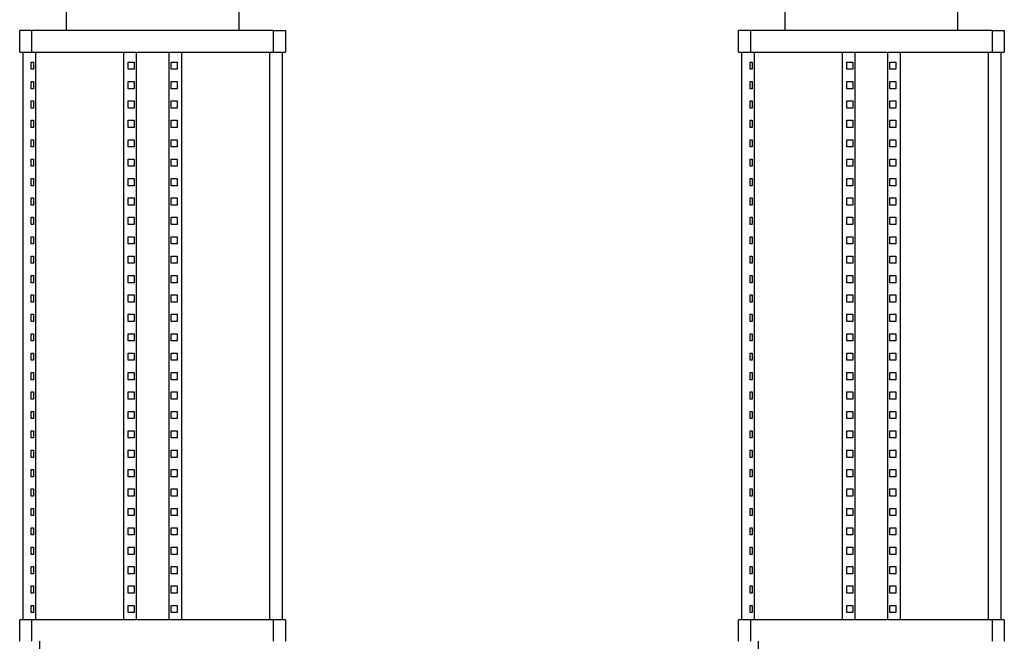
# Model space of a CAD drawing. Units: millimetres. Extents: x -1661 to 3327, y -2401 to 3582.
# Drawn here: x 194 to 879, y -1475 to -1043 of the extents above; entities that cross this region are included whole.
import ezdxf

# ---------------------------------------------------------------- set-up
doc = ezdxf.new("R2010")
doc.units = ezdxf.units.MM
doc.layers.add('Make2D$Visible$Curves$1', color=7, linetype='Continuous', true_color=0x000000)
doc.layers.add('Make2D$Visible$Curves$3', color=7, linetype='Continuous', true_color=0x000000)

msp = doc.modelspace()

# ---------------------------------------------------------------- linework, layer by layer
at = {"layer": 'Make2D$Visible$Curves$1', "color": 251, "true_color": 0x545454}
for points in [[(226.56, -1050.34), (226.56, -1035.34)], [(346.56, -1035.34), (346.56, -1050.34)], [(726.56, -1050.34), (726.56, -1035.34)], [(846.56, -1035.34), (846.56, -1050.34)], [(194.06, -1065.34), (194.06, -1050.34)], [(202.62, -1050.34), (194.06, -1050.34)], [(210.16, -1050.34), (202.62, -1050.34)], [(202.62, -1065.34), (202.62, -1050.34)], [(362.97, -1050.34), (210.16, -1050.34)], [(370.51, -1050.34), (362.97, -1050.34)], [(370.51, -1050.34), (379.06, -1050.34)], [(370.51, -1050.34), (370.51, -1065.34)], [(379.06, -1050.34), (379.06, -1065.34)], [(694.06, -1065.34), (694.06, -1050.34)], [(702.62, -1050.34), (694.06, -1050.34)], [(710.16, -1050.34), (702.62, -1050.34)], [(702.62, -1065.34), (702.62, -1050.34)], [(862.97, -1050.34), (710.16, -1050.34)], [(870.51, -1050.34), (862.97, -1050.34)], [(870.51, -1050.34), (879.06, -1050.34)], [(870.51, -1050.34), (870.51, -1065.34)], [(879.06, -1050.34), (879.06, -1065.34)], [(194.06, -1065.34), (202.62, -1065.34)], [(202.62, -1065.34), (210.16, -1065.34)], [(210.16, -1065.34), (362.97, -1065.34)], [(266.56, -1460.34), (266.56, -1065.34)], [(275.23, -1460.34), (275.23, -1065.34)], [(297.9, -1065.34), (297.9, -1460.34)], [(306.56, -1065.34), (306.56, -1460.34)], [(362.97, -1065.34), (370.51, -1065.34)], [(370.51, -1065.34), (379.06, -1065.34)], [(694.06, -1065.34), (702.62, -1065.34)], [(702.62, -1065.34), (710.16, -1065.34)], [(710.16, -1065.34), (862.97, -1065.34)], [(766.56, -1460.34), (766.56, -1065.34)], [(775.23, -1460.34), (775.23, -1065.34)], [(797.9, -1065.34), (797.9, -1460.34)], [(806.56, -1065.34), (806.56, -1460.34)], [(862.97, -1065.34), (870.51, -1065.34)], [(870.51, -1065.34), (879.06, -1065.34)], [(269.45, -1072.34), (273.78, -1072.34)], [(269.45, -1077.34), (269.45, -1072.34)], [(273.78, -1072.34), (273.78, -1077.34)], [(299.35, -1072.34), (303.68, -1072.34)], [(299.35, -1077.34), (299.35, -1072.34)], [(303.68, -1072.34), (303.68, -1077.34)], [(769.45, -1072.34), (773.78, -1072.34)], [(769.45, -1077.34), (769.45, -1072.34)], [(773.78, -1072.34), (773.78, -1077.34)], [(799.35, -1072.34), (803.68, -1072.34)], [(799.35, -1077.34), (799.35, -1072.34)], [(803.68, -1072.34), (803.68, -1077.34)], [(273.78, -1077.34), (269.45, -1077.34)], [(303.68, -1077.34), (299.35, -1077.34)], [(773.78, -1077.34), (769.45, -1077.34)], [(803.68, -1077.34), (799.35, -1077.34)], [(269.45, -1085.84), (273.78, -1085.84)], [(269.45, -1090.84), (269.45, -1085.84)], [(273.78, -1085.84), (273.78, -1090.84)], [(299.35, -1085.84), (303.68, -1085.84)], [(299.35, -1090.84), (299.35, -1085.84)], [(303.68, -1085.84), (303.68, -1090.84)], [(769.45, -1085.84), (773.78, -1085.84)], [(769.45, -1090.84), (769.45, -1085.84)], [(773.78, -1085.84), (773.78, -1090.84)], [(799.35, -1085.84), (803.68, -1085.84)], [(799.35, -1090.84), (799.35, -1085.84)], [(803.68, -1085.84), (803.68, -1090.84)], [(273.78, -1090.84), (269.45, -1090.84)], [(303.68, -1090.84), (299.35, -1090.84)], [(773.78, -1090.84), (769.45, -1090.84)], [(803.68, -1090.84), (799.35, -1090.84)], [(269.45, -1099.34), (273.78, -1099.34)], [(269.45, -1104.34), (269.45, -1099.34)], [(273.78, -1099.34), (273.78, -1104.34)], [(299.35, -1099.34), (303.68, -1099.34)], [(299.35, -1104.34), (299.35, -1099.34)], [(303.68, -1099.34), (303.68, -1104.34)], [(769.45, -1099.34), (773.78, -1099.34)], [(769.45, -1104.34), (769.45, -1099.34)], [(773.78, -1099.34), (773.78, -1104.34)], [(799.35, -1099.34), (803.68, -1099.34)], [(799.35, -1104.34), (799.35, -1099.34)], [(803.68, -1099.34), (803.68, -1104.34)], [(273.78, -1104.34), (269.45, -1104.34)], [(303.68, -1104.34), (299.35, -1104.34)], [(773.78, -1104.34), (769.45, -1104.34)], [(803.68, -1104.34), (799.35, -1104.34)], [(269.45, -1112.84), (273.78, -1112.84)], [(269.45, -1117.84), (269.45, -1112.84)], [(273.78, -1112.84), (273.78, -1117.84)], [(299.35, -1112.84), (303.68, -1112.84)], [(299.35, -1117.84), (299.35, -1112.84)], [(303.68, -1112.84), (303.68, -1117.84)], [(769.45, -1112.84), (773.78, -1112.84)], [(769.45, -1117.84), (769.45, -1112.84)], [(773.78, -1112.84), (773.78, -1117.84)], [(799.35, -1112.84), (803.68, -1112.84)], [(799.35, -1117.84), (799.35, -1112.84)], [(803.68, -1112.84), (803.68, -1117.84)], [(273.78, -1117.84), (269.45, -1117.84)], [(303.68, -1117.84), (299.35, -1117.84)], [(773.78, -1117.84), (769.45, -1117.84)], [(803.68, -1117.84), (799.35, -1117.84)], [(269.45, -1126.34), (273.78, -1126.34)], [(269.45, -1131.34), (269.45, -1126.34)], [(273.78, -1126.34), (273.78, -1131.34)], [(299.35, -1126.34), (303.68, -1126.34)], [(299.35, -1131.34), (299.35, -1126.34)], [(303.68, -1126.34), (303.68, -1131.34)], [(769.45, -1126.34), (773.78, -1126.34)], [(769.45, -1131.34), (769.45, -1126.34)], [(773.78, -1126.34), (773.78, -1131.34)], [(799.35, -1126.34), (803.68, -1126.34)], [(799.35, -1131.34), (799.35, -1126.34)], [(803.68, -1126.34), (803.68, -1131.34)], [(273.78, -1131.34), (269.45, -1131.34)], [(303.68, -1131.34), (299.35, -1131.34)], [(773.78, -1131.34), (769.45, -1131.34)], [(803.68, -1131.34), (799.35, -1131.34)], [(269.45, -1139.84), (273.78, -1139.84)], [(269.45, -1144.84), (269.45, -1139.84)], [(273.78, -1139.84), (273.78, -1144.84)], [(299.35, -1139.84), (303.68, -1139.84)], [(299.35, -1144.84), (299.35, -1139.84)], [(303.68, -1139.84), (303.68, -1144.84)], [(769.45, -1139.84), (773.78, -1139.84)], [(769.45, -1144.84), (769.45, -1139.84)], [(773.78, -1139.84), (773.78, -1144.84)], [(799.35, -1139.84), (803.68, -1139.84)], [(799.35, -1144.84), (799.35, -1139.84)], [(803.68, -1139.84), (803.68, -1144.84)], [(273.78, -1144.84), (269.45, -1144.84)], [(303.68, -1144.84), (299.35, -1144.84)], [(773.78, -1144.84), (769.45, -1144.84)], [(803.68, -1144.84), (799.35, -1144.84)], [(269.45, -1153.34), (273.78, -1153.34)], [(269.45, -1158.34), (269.45, -1153.34)], [(273.78, -1153.34), (273.78, -1158.34)], [(299.35, -1153.34), (303.68, -1153.34)], [(299.35, -1158.34), (299.35, -1153.34)], [(303.68, -1153.34), (303.68, -1158.34)], [(769.45, -1153.34), (773.78, -1153.34)], [(769.45, -1158.34), (769.45, -1153.34)], [(773.78, -1153.34), (773.78, -1158.34)], [(799.35, -1153.34), (803.68, -1153.34)], [(799.35, -1158.34), (799.35, -1153.34)], [(803.68, -1153.34), (803.68, -1158.34)], [(273.78, -1158.34), (269.45, -1158.34)], [(303.68, -1158.34), (299.35, -1158.34)], [(773.78, -1158.34), (769.45, -1158.34)], [(803.68, -1158.34), (799.35, -1158.34)], [(269.45, -1166.84), (273.78, -1166.84)], [(269.45, -1171.84), (269.45, -1166.84)], [(273.78, -1166.84), (273.78, -1171.84)], [(299.35, -1166.84), (303.68, -1166.84)], [(299.35, -1171.84), (299.35, -1166.84)], [(303.68, -1166.84), (303.68, -1171.84)], [(769.45, -1166.84), (773.78, -1166.84)], [(769.45, -1171.84), (769.45, -1166.84)], [(773.78, -1166.84), (773.78, -1171.84)], [(799.35, -1166.84), (803.68, -1166.84)], [(799.35, -1171.84), (799.35, -1166.84)], [(803.68, -1166.84), (803.68, -1171.84)], [(273.78, -1171.84), (269.45, -1171.84)], [(303.68, -1171.84), (299.35, -1171.84)], [(773.78, -1171.84), (769.45, -1171.84)], [(803.68, -1171.84), (799.35, -1171.84)], [(269.45, -1180.34), (273.78, -1180.34)], [(269.45, -1185.34), (269.45, -1180.34)], [(273.78, -1180.34), (273.78, -1185.34)], [(299.35, -1180.34), (303.68, -1180.34)], [(299.35, -1185.34), (299.35, -1180.34)], [(303.68, -1180.34), (303.68, -1185.34)], [(769.45, -1180.34), (773.78, -1180.34)], [(769.45, -1185.34), (769.45, -1180.34)], [(773.78, -1180.34), (773.78, -1185.34)], [(799.35, -1180.34), (803.68, -1180.34)], [(799.35, -1185.34), (799.35, -1180.34)], [(803.68, -1180.34), (803.68, -1185.34)], [(273.78, -1185.34), (269.45, -1185.34)], [(303.68, -1185.34), (299.35, -1185.34)], [(773.78, -1185.34), (769.45, -1185.34)], [(803.68, -1185.34), (799.35, -1185.34)], [(269.45, -1193.84), (273.78, -1193.84)], [(269.45, -1198.84), (269.45, -1193.84)], [(273.78, -1193.84), (273.78, -1198.84)], [(299.35, -1193.84), (303.68, -1193.84)], [(299.35, -1198.84), (299.35, -1193.84)], [(303.68, -1193.84), (303.68, -1198.84)], [(769.45, -1193.84), (773.78, -1193.84)], [(769.45, -1198.84), (769.45, -1193.84)], [(773.78, -1193.84), (773.78, -1198.84)], [(799.35, -1193.84), (803.68, -1193.84)], [(799.35, -1198.84), (799.35, -1193.84)], [(803.68, -1193.84), (803.68, -1198.84)], [(273.78, -1198.84), (269.45, -1198.84)], [(303.68, -1198.84), (299.35, -1198.84)], [(773.78, -1198.84), (769.45, -1198.84)], [(803.68, -1198.84), (799.35, -1198.84)], [(269.45, -1207.34), (273.78, -1207.34)], [(269.45, -1212.34), (269.45, -1207.34)], [(273.78, -1212.34), (269.45, -1212.34)], [(273.78, -1207.34), (273.78, -1212.34)], [(299.35, -1207.34), (303.68, -1207.34)], [(299.35, -1212.34), (299.35, -1207.34)], [(303.68, -1212.34), (299.35, -1212.34)], [(303.68, -1207.34), (303.68, -1212.34)], [(769.45, -1207.34), (773.78, -1207.34)], [(769.45, -1212.34), (769.45, -1207.34)], [(773.78, -1212.34), (769.45, -1212.34)], [(773.78, -1207.34), (773.78, -1212.34)], [(799.35, -1207.34), (803.68, -1207.34)], [(799.35, -1212.34), (799.35, -1207.34)], [(803.68, -1212.34), (799.35, -1212.34)], [(803.68, -1207.34), (803.68, -1212.34)], [(269.45, -1220.84), (273.78, -1220.84)], [(269.45, -1225.84), (269.45, -1220.84)], [(273.78, -1225.84), (269.45, -1225.84)], [(273.78, -1220.84), (273.78, -1225.84)], [(299.35, -1220.84), (303.68, -1220.84)], [(299.35, -1225.84), (299.35, -1220.84)], [(303.68, -1225.84), (299.35, -1225.84)], [(303.68, -1220.84), (303.68, -1225.84)], [(769.45, -1220.84), (773.78, -1220.84)], [(769.45, -1225.84), (769.45, -1220.84)], [(773.78, -1225.84), (769.45, -1225.84)], [(773.78, -1220.84), (773.78, -1225.84)], [(799.35, -1220.84), (803.68, -1220.84)], [(799.35, -1225.84), (799.35, -1220.84)], [(803.68, -1225.84), (799.35, -1225.84)], [(803.68, -1220.84), (803.68, -1225.84)], [(269.45, -1234.34), (273.78, -1234.34)], [(269.45, -1239.34), (269.45, -1234.34)], [(273.78, -1239.34), (269.45, -1239.34)], [(273.78, -1234.34), (273.78, -1239.34)], [(299.35, -1234.34), (303.68, -1234.34)], [(299.35, -1239.34), (299.35, -1234.34)], [(303.68, -1239.34), (299.35, -1239.34)], [(303.68, -1234.34), (303.68, -1239.34)], [(769.45, -1234.34), (773.78, -1234.34)], [(769.45, -1239.34), (769.45, -1234.34)], [(773.78, -1239.34), (769.45, -1239.34)], [(773.78, -1234.34), (773.78, -1239.34)], [(799.35, -1234.34), (803.68, -1234.34)], [(799.35, -1239.34), (799.35, -1234.34)], [(803.68, -1239.34), (799.35, -1239.34)], [(803.68, -1234.34), (803.68, -1239.34)], [(269.45, -1247.84), (273.78, -1247.84)], [(269.45, -1252.84), (269.45, -1247.84)], [(273.78, -1252.84), (269.45, -1252.84)], [(273.78, -1247.84), (273.78, -1252.84)], [(299.35, -1247.84), (303.68, -1247.84)], [(299.35, -1252.84), (299.35, -1247.84)], [(303.68, -1252.84), (299.35, -1252.84)], [(303.68, -1247.84), (303.68, -1252.84)], [(769.45, -1247.84), (773.78, -1247.84)], [(769.45, -1252.84), (769.45, -1247.84)], [(773.78, -1252.84), (769.45, -1252.84)], [(773.78, -1247.84), (773.78, -1252.84)], [(799.35, -1247.84), (803.68, -1247.84)], [(799.35, -1252.84), (799.35, -1247.84)], [(803.68, -1252.84), (799.35, -1252.84)], [(803.68, -1247.84), (803.68, -1252.84)], [(269.45, -1261.34), (273.78, -1261.34)], [(269.45, -1266.34), (269.45, -1261.34)], [(273.78, -1266.34), (269.45, -1266.34)], [(273.78, -1261.34), (273.78, -1266.34)], [(299.35, -1261.34), (303.68, -1261.34)], [(299.35, -1266.34), (299.35, -1261.34)], [(303.68, -1266.34), (299.35, -1266.34)], [(303.68, -1261.34), (303.68, -1266.34)], [(769.45, -1261.34), (773.78, -1261.34)], [(769.45, -1266.34), (769.45, -1261.34)], [(773.78, -1266.34), (769.45, -1266.34)], [(773.78, -1261.34), (773.78, -1266.34)], [(799.35, -1261.34), (803.68, -1261.34)], [(799.35, -1266.34), (799.35, -1261.34)], [(803.68, -1266.34), (799.35, -1266.34)], [(803.68, -1261.34), (803.68, -1266.34)], [(269.45, -1274.84), (273.78, -1274.84)], [(269.45, -1279.84), (269.45, -1274.84)], [(273.78, -1279.84), (269.45, -1279.84)], [(273.78, -1274.84), (273.78, -1279.84)], [(299.35, -1274.84), (303.68, -1274.84)], [(299.35, -1279.84), (299.35, -1274.84)], [(303.68, -1279.84), (299.35, -1279.84)], [(303.68, -1274.84), (303.68, -1279.84)], [(769.45, -1274.84), (773.78, -1274.84)], [(769.45, -1279.84), (769.45, -1274.84)], [(773.78, -1279.84), (769.45, -1279.84)], [(773.78, -1274.84), (773.78, -1279.84)], [(799.35, -1274.84), (803.68, -1274.84)], [(799.35, -1279.84), (799.35, -1274.84)], [(803.68, -1279.84), (799.35, -1279.84)], [(803.68, -1274.84), (803.68, -1279.84)], [(269.45, -1288.34), (273.78, -1288.34)], [(269.45, -1293.34), (269.45, -1288.34)], [(273.78, -1293.34), (269.45, -1293.34)], [(273.78, -1288.34), (273.78, -1293.34)], [(299.35, -1288.34), (303.68, -1288.34)], [(299.35, -1293.34), (299.35, -1288.34)], [(303.68, -1293.34), (299.35, -1293.34)], [(303.68, -1288.34), (303.68, -1293.34)], [(769.45, -1288.34), (773.78, -1288.34)], [(769.45, -1293.34), (769.45, -1288.34)], [(773.78, -1293.34), (769.45, -1293.34)], [(773.78, -1288.34), (773.78, -1293.34)], [(799.35, -1288.34), (803.68, -1288.34)], [(799.35, -1293.34), (799.35, -1288.34)], [(803.68, -1293.34), (799.35, -1293.34)], [(803.68, -1288.34), (803.68, -1293.34)], [(269.45, -1301.84), (273.78, -1301.84)], [(269.45, -1306.84), (269.45, -1301.84)], [(273.78, -1306.84), (269.45, -1306.84)], [(273.78, -1301.84), (273.78, -1306.84)], [(299.35, -1301.84), (303.68, -1301.84)], [(299.35, -1306.84), (299.35, -1301.84)], [(303.68, -1306.84), (299.35, -1306.84)], [(303.68, -1301.84), (303.68, -1306.84)], [(769.45, -1301.84), (773.78, -1301.84)], [(769.45, -1306.84), (769.45, -1301.84)], [(773.78, -1306.84), (769.45, -1306.84)], [(773.78, -1301.84), (773.78, -1306.84)], [(799.35, -1301.84), (803.68, -1301.84)], [(799.35, -1306.84), (799.35, -1301.84)], [(803.68, -1306.84), (799.35, -1306.84)], [(803.68, -1301.84), (803.68, -1306.84)], [(269.45, -1315.34), (273.78, -1315.34)], [(269.45, -1320.34), (269.45, -1315.34)], [(273.78, -1320.34), (269.45, -1320.34)], [(273.78, -1315.34), (273.78, -1320.34)], [(299.35, -1315.34), (303.68, -1315.34)], [(299.35, -1320.34), (299.35, -1315.34)], [(303.68, -1320.34), (299.35, -1320.34)], [(303.68, -1315.34), (303.68, -1320.34)], [(769.45, -1315.34), (773.78, -1315.34)], [(769.45, -1320.34), (769.45, -1315.34)], [(773.78, -1320.34), (769.45, -1320.34)], [(773.78, -1315.34), (773.78, -1320.34)], [(799.35, -1315.34), (803.68, -1315.34)], [(799.35, -1320.34), (799.35, -1315.34)], [(803.68, -1320.34), (799.35, -1320.34)], [(803.68, -1315.34), (803.68, -1320.34)], [(269.45, -1328.84), (273.78, -1328.84)], [(269.45, -1333.84), (269.45, -1328.84)], [(273.78, -1328.84), (273.78, -1333.84)], [(299.35, -1328.84), (303.68, -1328.84)], [(299.35, -1333.84), (299.35, -1328.84)], [(303.68, -1328.84), (303.68, -1333.84)], [(769.45, -1328.84), (773.78, -1328.84)], [(769.45, -1333.84), (769.45, -1328.84)], [(773.78, -1328.84), (773.78, -1333.84)], [(799.35, -1328.84), (803.68, -1328.84)], [(799.35, -1333.84), (799.35, -1328.84)], [(803.68, -1328.84), (803.68, -1333.84)], [(273.78, -1333.84), (269.45, -1333.84)], [(303.68, -1333.84), (299.35, -1333.84)], [(773.78, -1333.84), (769.45, -1333.84)], [(803.68, -1333.84), (799.35, -1333.84)], [(269.45, -1342.34), (273.78, -1342.34)], [(269.45, -1347.34), (269.45, -1342.34)], [(273.78, -1342.34), (273.78, -1347.34)], [(299.35, -1342.34), (303.68, -1342.34)], [(299.35, -1347.34), (299.35, -1342.34)], [(303.68, -1342.34), (303.68, -1347.34)], [(769.45, -1342.34), (773.78, -1342.34)], [(769.45, -1347.34), (769.45, -1342.34)], [(773.78, -1342.34), (773.78, -1347.34)], [(799.35, -1342.34), (803.68, -1342.34)], [(799.35, -1347.34), (799.35, -1342.34)], [(803.68, -1342.34), (803.68, -1347.34)], [(273.78, -1347.34), (269.45, -1347.34)], [(303.68, -1347.34), (299.35, -1347.34)], [(773.78, -1347.34), (769.45, -1347.34)], [(803.68, -1347.34), (799.35, -1347.34)], [(269.45, -1355.84), (273.78, -1355.84)], [(269.45, -1360.84), (269.45, -1355.84)], [(273.78, -1355.84), (273.78, -1360.84)], [(299.35, -1355.84), (303.68, -1355.84)], [(299.35, -1360.84), (299.35, -1355.84)], [(303.68, -1355.84), (303.68, -1360.84)], [(769.45, -1355.84), (773.78, -1355.84)], [(769.45, -1360.84), (769.45, -1355.84)], [(773.78, -1355.84), (773.78, -1360.84)], [(799.35, -1355.84), (803.68, -1355.84)], [(799.35, -1360.84), (799.35, -1355.84)], [(803.68, -1355.84), (803.68, -1360.84)], [(273.78, -1360.84), (269.45, -1360.84)], [(303.68, -1360.84), (299.35, -1360.84)], [(773.78, -1360.84), (769.45, -1360.84)], [(803.68, -1360.84), (799.35, -1360.84)], [(269.45, -1369.34), (273.78, -1369.34)], [(269.45, -1374.34), (269.45, -1369.34)], [(273.78, -1369.34), (273.78, -1374.34)], [(299.35, -1369.34), (303.68, -1369.34)], [(299.35, -1374.34), (299.35, -1369.34)], [(303.68, -1369.34), (303.68, -1374.34)], [(769.45, -1369.34), (773.78, -1369.34)], [(769.45, -1374.34), (769.45, -1369.34)], [(773.78, -1369.34), (773.78, -1374.34)], [(799.35, -1369.34), (803.68, -1369.34)], [(799.35, -1374.34), (799.35, -1369.34)], [(803.68, -1369.34), (803.68, -1374.34)], [(273.78, -1374.34), (269.45, -1374.34)], [(303.68, -1374.34), (299.35, -1374.34)], [(773.78, -1374.34), (769.45, -1374.34)], [(803.68, -1374.34), (799.35, -1374.34)], [(269.45, -1382.84), (273.78, -1382.84)], [(269.45, -1387.84), (269.45, -1382.84)], [(273.78, -1382.84), (273.78, -1387.84)], [(299.35, -1382.84), (303.68, -1382.84)], [(299.35, -1387.84), (299.35, -1382.84)], [(303.68, -1382.84), (303.68, -1387.84)], [(769.45, -1382.84), (773.78, -1382.84)], [(769.45, -1387.84), (769.45, -1382.84)], [(773.78, -1382.84), (773.78, -1387.84)], [(799.35, -1382.84), (803.68, -1382.84)], [(799.35, -1387.84), (799.35, -1382.84)], [(803.68, -1382.84), (803.68, -1387.84)], [(273.78, -1387.84), (269.45, -1387.84)], [(303.68, -1387.84), (299.35, -1387.84)], [(773.78, -1387.84), (769.45, -1387.84)], [(803.68, -1387.84), (799.35, -1387.84)], [(269.45, -1396.34), (273.78, -1396.34)], [(269.45, -1401.34), (269.45, -1396.34)], [(273.78, -1396.34), (273.78, -1401.34)], [(299.35, -1396.34), (303.68, -1396.34)], [(299.35, -1401.34), (299.35, -1396.34)], [(303.68, -1396.34), (303.68, -1401.34)], [(769.45, -1396.34), (773.78, -1396.34)], [(769.45, -1401.34), (769.45, -1396.34)], [(773.78, -1396.34), (773.78, -1401.34)], [(799.35, -1396.34), (803.68, -1396.34)], [(799.35, -1401.34), (799.35, -1396.34)], [(803.68, -1396.34), (803.68, -1401.34)], [(273.78, -1401.34), (269.45, -1401.34)], [(303.68, -1401.34), (299.35, -1401.34)], [(773.78, -1401.34), (769.45, -1401.34)], [(803.68, -1401.34), (799.35, -1401.34)], [(269.45, -1409.84), (273.78, -1409.84)], [(269.45, -1414.84), (269.45, -1409.84)], [(273.78, -1409.84), (273.78, -1414.84)], [(299.35, -1409.84), (303.68, -1409.84)], [(299.35, -1414.84), (299.35, -1409.84)], [(303.68, -1409.84), (303.68, -1414.84)], [(769.45, -1409.84), (773.78, -1409.84)], [(769.45, -1414.84), (769.45, -1409.84)], [(773.78, -1409.84), (773.78, -1414.84)], [(799.35, -1409.84), (803.68, -1409.84)], [(799.35, -1414.84), (799.35, -1409.84)], [(803.68, -1409.84), (803.68, -1414.84)], [(273.78, -1414.84), (269.45, -1414.84)], [(303.68, -1414.84), (299.35, -1414.84)], [(773.78, -1414.84), (769.45, -1414.84)], [(803.68, -1414.84), (799.35, -1414.84)], [(269.45, -1423.34), (273.78, -1423.34)], [(269.45, -1428.34), (269.45, -1423.34)], [(273.78, -1423.34), (273.78, -1428.34)], [(299.35, -1423.34), (303.68, -1423.34)], [(299.35, -1428.34), (299.35, -1423.34)], [(303.68, -1423.34), (303.68, -1428.34)], [(769.45, -1423.34), (773.78, -1423.34)], [(769.45, -1428.34), (769.45, -1423.34)], [(773.78, -1423.34), (773.78, -1428.34)], [(799.35, -1423.34), (803.68, -1423.34)], [(799.35, -1428.34), (799.35, -1423.34)], [(803.68, -1423.34), (803.68, -1428.34)], [(273.78, -1428.34), (269.45, -1428.34)], [(303.68, -1428.34), (299.35, -1428.34)], [(773.78, -1428.34), (769.45, -1428.34)], [(803.68, -1428.34), (799.35, -1428.34)], [(269.45, -1436.84), (273.78, -1436.84)], [(269.45, -1441.84), (269.45, -1436.84)], [(273.78, -1436.84), (273.78, -1441.84)], [(299.35, -1436.84), (303.68, -1436.84)], [(299.35, -1441.84), (299.35, -1436.84)], [(303.68, -1436.84), (303.68, -1441.84)], [(769.45, -1436.84), (773.78, -1436.84)], [(769.45, -1441.84), (769.45, -1436.84)], [(773.78, -1436.84), (773.78, -1441.84)], [(799.35, -1436.84), (803.68, -1436.84)], [(799.35, -1441.84), (799.35, -1436.84)], [(803.68, -1436.84), (803.68, -1441.84)], [(273.78, -1441.84), (269.45, -1441.84)], [(303.68, -1441.84), (299.35, -1441.84)], [(773.78, -1441.84), (769.45, -1441.84)], [(803.68, -1441.84), (799.35, -1441.84)], [(269.45, -1450.34), (273.78, -1450.34)], [(269.45, -1455.34), (269.45, -1450.34)], [(273.78, -1450.34), (273.78, -1455.34)], [(299.35, -1450.34), (303.68, -1450.34)], [(299.35, -1455.34), (299.35, -1450.34)], [(303.68, -1450.34), (303.68, -1455.34)], [(769.45, -1450.34), (773.78, -1450.34)], [(769.45, -1455.34), (769.45, -1450.34)], [(773.78, -1450.34), (773.78, -1455.34)], [(799.35, -1450.34), (803.68, -1450.34)], [(799.35, -1455.34), (799.35, -1450.34)], [(803.68, -1450.34), (803.68, -1455.34)], [(273.78, -1455.34), (269.45, -1455.34)], [(303.68, -1455.34), (299.35, -1455.34)], [(773.78, -1455.34), (769.45, -1455.34)], [(803.68, -1455.34), (799.35, -1455.34)], [(202.62, -1460.34), (194.06, -1460.34)], [(194.06, -1475.34), (194.06, -1460.34)], [(210.16, -1460.34), (202.62, -1460.34)], [(202.62, -1475.34), (202.62, -1460.34)], [(362.97, -1460.34), (210.16, -1460.34)], [(370.51, -1460.34), (362.97, -1460.34)], [(379.06, -1460.34), (370.51, -1460.34)], [(370.51, -1460.34), (370.51, -1475.34)], [(379.06, -1460.34), (379.06, -1475.34)], [(702.62, -1460.34), (694.06, -1460.34)], [(694.06, -1475.34), (694.06, -1460.34)], [(710.16, -1460.34), (702.62, -1460.34)], [(702.62, -1475.34), (702.62, -1460.34)], [(862.97, -1460.34), (710.16, -1460.34)], [(870.51, -1460.34), (862.97, -1460.34)], [(879.06, -1460.34), (870.51, -1460.34)], [(870.51, -1460.34), (870.51, -1475.34)], [(879.06, -1460.34), (879.06, -1475.34)]]:
    msp.add_lwpolyline(points, dxfattribs=at)
at = {"layer": 'Make2D$Visible$Curves$3', "color": 9, "true_color": 0xbbbbbb}
for points in [[(196.56, -1460.34), (196.56, -1065.34)], [(205.1, -1065.34), (205.1, -1460.34)], [(368.03, -1460.34), (368.03, -1065.34)], [(376.56, -1065.34), (376.56, -1460.34)], [(696.56, -1460.34), (696.56, -1065.34)], [(705.1, -1065.34), (705.1, -1460.34)], [(868.03, -1460.34), (868.03, -1065.34)], [(876.56, -1065.34), (876.56, -1460.34)], [(202.15, -1072.34), (203.65, -1072.34)], [(202.15, -1077.34), (202.15, -1072.34)], [(203.65, -1072.34), (203.65, -1077.34)], [(702.15, -1072.34), (703.65, -1072.34)], [(702.15, -1077.34), (702.15, -1072.34)], [(703.65, -1072.34), (703.65, -1077.34)], [(203.65, -1077.34), (202.15, -1077.34)], [(703.65, -1077.34), (702.15, -1077.34)], [(202.15, -1085.84), (203.65, -1085.84)], [(202.15, -1090.84), (202.15, -1085.84)], [(203.65, -1085.84), (203.65, -1090.84)], [(702.15, -1085.84), (703.65, -1085.84)], [(702.15, -1090.84), (702.15, -1085.84)], [(703.65, -1085.84), (703.65, -1090.84)], [(203.65, -1090.84), (202.15, -1090.84)], [(703.65, -1090.84), (702.15, -1090.84)], [(202.15, -1099.34), (203.65, -1099.34)], [(202.15, -1104.34), (202.15, -1099.34)], [(203.65, -1099.34), (203.65, -1104.34)], [(702.15, -1099.34), (703.65, -1099.34)], [(702.15, -1104.34), (702.15, -1099.34)], [(703.65, -1099.34), (703.65, -1104.34)], [(203.65, -1104.34), (202.15, -1104.34)], [(703.65, -1104.34), (702.15, -1104.34)], [(202.15, -1112.84), (203.65, -1112.84)], [(202.15, -1117.84), (202.15, -1112.84)], [(203.65, -1112.84), (203.65, -1117.84)], [(702.15, -1112.84), (703.65, -1112.84)], [(702.15, -1117.84), (702.15, -1112.84)], [(703.65, -1112.84), (703.65, -1117.84)], [(203.65, -1117.84), (202.15, -1117.84)], [(703.65, -1117.84), (702.15, -1117.84)], [(202.15, -1126.34), (203.65, -1126.34)], [(202.15, -1131.34), (202.15, -1126.34)], [(203.65, -1126.34), (203.65, -1131.34)], [(702.15, -1126.34), (703.65, -1126.34)], [(702.15, -1131.34), (702.15, -1126.34)], [(703.65, -1126.34), (703.65, -1131.34)], [(203.65, -1131.34), (202.15, -1131.34)], [(703.65, -1131.34), (702.15, -1131.34)], [(202.15, -1139.84), (203.65, -1139.84)], [(202.15, -1144.84), (202.15, -1139.84)], [(203.65, -1139.84), (203.65, -1144.84)], [(702.15, -1139.84), (703.65, -1139.84)], [(702.15, -1144.84), (702.15, -1139.84)], [(703.65, -1139.84), (703.65, -1144.84)], [(203.65, -1144.84), (202.15, -1144.84)], [(703.65, -1144.84), (702.15, -1144.84)], [(202.15, -1153.34), (203.65, -1153.34)], [(202.15, -1158.34), (202.15, -1153.34)], [(203.65, -1153.34), (203.65, -1158.34)], [(702.15, -1153.34), (703.65, -1153.34)], [(702.15, -1158.34), (702.15, -1153.34)], [(703.65, -1153.34), (703.65, -1158.34)], [(203.65, -1158.34), (202.15, -1158.34)], [(703.65, -1158.34), (702.15, -1158.34)], [(202.15, -1166.84), (203.65, -1166.84)], [(202.15, -1171.84), (202.15, -1166.84)], [(203.65, -1166.84), (203.65, -1171.84)], [(702.15, -1166.84), (703.65, -1166.84)], [(702.15, -1171.84), (702.15, -1166.84)], [(703.65, -1166.84), (703.65, -1171.84)], [(203.65, -1171.84), (202.15, -1171.84)], [(703.65, -1171.84), (702.15, -1171.84)], [(202.15, -1180.34), (203.65, -1180.34)], [(202.15, -1185.34), (202.15, -1180.34)], [(203.65, -1180.34), (203.65, -1185.34)], [(702.15, -1180.34), (703.65, -1180.34)], [(702.15, -1185.34), (702.15, -1180.34)], [(703.65, -1180.34), (703.65, -1185.34)], [(203.65, -1185.34), (202.15, -1185.34)], [(703.65, -1185.34), (702.15, -1185.34)], [(202.15, -1193.84), (203.65, -1193.84)], [(202.15, -1198.84), (202.15, -1193.84)], [(203.65, -1193.84), (203.65, -1198.84)], [(702.15, -1193.84), (703.65, -1193.84)], [(702.15, -1198.84), (702.15, -1193.84)], [(703.65, -1193.84), (703.65, -1198.84)], [(203.65, -1198.84), (202.15, -1198.84)], [(703.65, -1198.84), (702.15, -1198.84)], [(202.15, -1207.34), (203.65, -1207.34)], [(202.15, -1212.34), (202.15, -1207.34)], [(203.65, -1212.34), (202.15, -1212.34)], [(203.65, -1207.34), (203.65, -1212.34)], [(702.15, -1207.34), (703.65, -1207.34)], [(702.15, -1212.34), (702.15, -1207.34)], [(703.65, -1212.34), (702.15, -1212.34)], [(703.65, -1207.34), (703.65, -1212.34)], [(202.15, -1220.84), (203.65, -1220.84)], [(202.15, -1225.84), (202.15, -1220.84)], [(203.65, -1225.84), (202.15, -1225.84)], [(203.65, -1220.84), (203.65, -1225.84)], [(702.15, -1220.84), (703.65, -1220.84)], [(702.15, -1225.84), (702.15, -1220.84)], [(703.65, -1225.84), (702.15, -1225.84)], [(703.65, -1220.84), (703.65, -1225.84)], [(202.15, -1234.34), (203.65, -1234.34)], [(202.15, -1239.34), (202.15, -1234.34)], [(203.65, -1239.34), (202.15, -1239.34)], [(203.65, -1234.34), (203.65, -1239.34)], [(702.15, -1234.34), (703.65, -1234.34)], [(702.15, -1239.34), (702.15, -1234.34)], [(703.65, -1239.34), (702.15, -1239.34)], [(703.65, -1234.34), (703.65, -1239.34)], [(202.15, -1247.84), (203.65, -1247.84)], [(202.15, -1252.84), (202.15, -1247.84)], [(203.65, -1252.84), (202.15, -1252.84)], [(203.65, -1247.84), (203.65, -1252.84)], [(702.15, -1247.84), (703.65, -1247.84)], [(702.15, -1252.84), (702.15, -1247.84)], [(703.65, -1252.84), (702.15, -1252.84)], [(703.65, -1247.84), (703.65, -1252.84)], [(202.15, -1261.34), (203.65, -1261.34)], [(202.15, -1266.34), (202.15, -1261.34)], [(203.65, -1266.34), (202.15, -1266.34)], [(203.65, -1261.34), (203.65, -1266.34)], [(702.15, -1261.34), (703.65, -1261.34)], [(702.15, -1266.34), (702.15, -1261.34)], [(703.65, -1266.34), (702.15, -1266.34)], [(703.65, -1261.34), (703.65, -1266.34)], [(202.15, -1274.84), (203.65, -1274.84)], [(202.15, -1279.84), (202.15, -1274.84)], [(203.65, -1279.84), (202.15, -1279.84)], [(203.65, -1274.84), (203.65, -1279.84)], [(702.15, -1274.84), (703.65, -1274.84)], [(702.15, -1279.84), (702.15, -1274.84)], [(703.65, -1279.84), (702.15, -1279.84)], [(703.65, -1274.84), (703.65, -1279.84)], [(202.15, -1288.34), (203.65, -1288.34)], [(202.15, -1293.34), (202.15, -1288.34)], [(203.65, -1293.34), (202.15, -1293.34)], [(203.65, -1288.34), (203.65, -1293.34)], [(702.15, -1288.34), (703.65, -1288.34)], [(702.15, -1293.34), (702.15, -1288.34)], [(703.65, -1293.34), (702.15, -1293.34)], [(703.65, -1288.34), (703.65, -1293.34)], [(202.15, -1301.84), (203.65, -1301.84)], [(202.15, -1306.84), (202.15, -1301.84)], [(203.65, -1306.84), (202.15, -1306.84)], [(203.65, -1301.84), (203.65, -1306.84)], [(702.15, -1301.84), (703.65, -1301.84)], [(702.15, -1306.84), (702.15, -1301.84)], [(703.65, -1306.84), (702.15, -1306.84)], [(703.65, -1301.84), (703.65, -1306.84)], [(202.15, -1315.34), (203.65, -1315.34)], [(202.15, -1320.34), (202.15, -1315.34)], [(203.65, -1320.34), (202.15, -1320.34)], [(203.65, -1315.34), (203.65, -1320.34)], [(702.15, -1315.34), (703.65, -1315.34)], [(702.15, -1320.34), (702.15, -1315.34)], [(703.65, -1320.34), (702.15, -1320.34)], [(703.65, -1315.34), (703.65, -1320.34)], [(202.15, -1328.84), (203.65, -1328.84)], [(202.15, -1333.84), (202.15, -1328.84)], [(203.65, -1328.84), (203.65, -1333.84)], [(702.15, -1328.84), (703.65, -1328.84)], [(702.15, -1333.84), (702.15, -1328.84)], [(703.65, -1328.84), (703.65, -1333.84)], [(203.65, -1333.84), (202.15, -1333.84)], [(703.65, -1333.84), (702.15, -1333.84)], [(202.15, -1342.34), (203.65, -1342.34)], [(202.15, -1347.34), (202.15, -1342.34)], [(203.65, -1342.34), (203.65, -1347.34)], [(702.15, -1342.34), (703.65, -1342.34)], [(702.15, -1347.34), (702.15, -1342.34)], [(703.65, -1342.34), (703.65, -1347.34)], [(203.65, -1347.34), (202.15, -1347.34)], [(703.65, -1347.34), (702.15, -1347.34)], [(202.15, -1355.84), (203.65, -1355.84)], [(202.15, -1360.84), (202.15, -1355.84)], [(203.65, -1355.84), (203.65, -1360.84)], [(702.15, -1355.84), (703.65, -1355.84)], [(702.15, -1360.84), (702.15, -1355.84)], [(703.65, -1355.84), (703.65, -1360.84)], [(203.65, -1360.84), (202.15, -1360.84)], [(703.65, -1360.84), (702.15, -1360.84)], [(202.15, -1369.34), (203.65, -1369.34)], [(202.15, -1374.34), (202.15, -1369.34)], [(203.65, -1369.34), (203.65, -1374.34)], [(702.15, -1369.34), (703.65, -1369.34)], [(702.15, -1374.34), (702.15, -1369.34)], [(703.65, -1369.34), (703.65, -1374.34)], [(203.65, -1374.34), (202.15, -1374.34)], [(703.65, -1374.34), (702.15, -1374.34)], [(202.15, -1382.84), (203.65, -1382.84)], [(202.15, -1387.84), (202.15, -1382.84)], [(203.65, -1382.84), (203.65, -1387.84)], [(702.15, -1382.84), (703.65, -1382.84)], [(702.15, -1387.84), (702.15, -1382.84)], [(703.65, -1382.84), (703.65, -1387.84)], [(203.65, -1387.84), (202.15, -1387.84)], [(703.65, -1387.84), (702.15, -1387.84)], [(202.15, -1396.34), (203.65, -1396.34)], [(202.15, -1401.34), (202.15, -1396.34)], [(203.65, -1396.34), (203.65, -1401.34)], [(702.15, -1396.34), (703.65, -1396.34)], [(702.15, -1401.34), (702.15, -1396.34)], [(703.65, -1396.34), (703.65, -1401.34)], [(203.65, -1401.34), (202.15, -1401.34)], [(703.65, -1401.34), (702.15, -1401.34)], [(202.15, -1409.84), (203.65, -1409.84)], [(202.15, -1414.84), (202.15, -1409.84)], [(203.65, -1409.84), (203.65, -1414.84)], [(702.15, -1409.84), (703.65, -1409.84)], [(702.15, -1414.84), (702.15, -1409.84)], [(703.65, -1409.84), (703.65, -1414.84)], [(203.65, -1414.84), (202.15, -1414.84)], [(703.65, -1414.84), (702.15, -1414.84)], [(202.15, -1423.34), (203.65, -1423.34)], [(202.15, -1428.34), (202.15, -1423.34)], [(203.65, -1423.34), (203.65, -1428.34)], [(702.15, -1423.34), (703.65, -1423.34)], [(702.15, -1428.34), (702.15, -1423.34)], [(703.65, -1423.34), (703.65, -1428.34)], [(203.65, -1428.34), (202.15, -1428.34)], [(703.65, -1428.34), (702.15, -1428.34)], [(202.15, -1436.84), (203.65, -1436.84)], [(202.15, -1441.84), (202.15, -1436.84)], [(203.65, -1436.84), (203.65, -1441.84)], [(702.15, -1436.84), (703.65, -1436.84)], [(702.15, -1441.84), (702.15, -1436.84)], [(703.65, -1436.84), (703.65, -1441.84)], [(203.65, -1441.84), (202.15, -1441.84)], [(703.65, -1441.84), (702.15, -1441.84)], [(202.15, -1450.34), (203.65, -1450.34)], [(202.15, -1455.34), (202.15, -1450.34)], [(203.65, -1450.34), (203.65, -1455.34)], [(702.15, -1450.34), (703.65, -1450.34)], [(702.15, -1455.34), (702.15, -1450.34)], [(703.65, -1450.34), (703.65, -1455.34)], [(203.65, -1455.34), (202.15, -1455.34)], [(703.65, -1455.34), (702.15, -1455.34)], [(208.06, -2102.34), (208.06, -1475.34)], [(708.06, -1578.24), (708.06, -1475.34)]]:
    msp.add_lwpolyline(points, dxfattribs=at)

doc.saveas('drawing.dxf')
